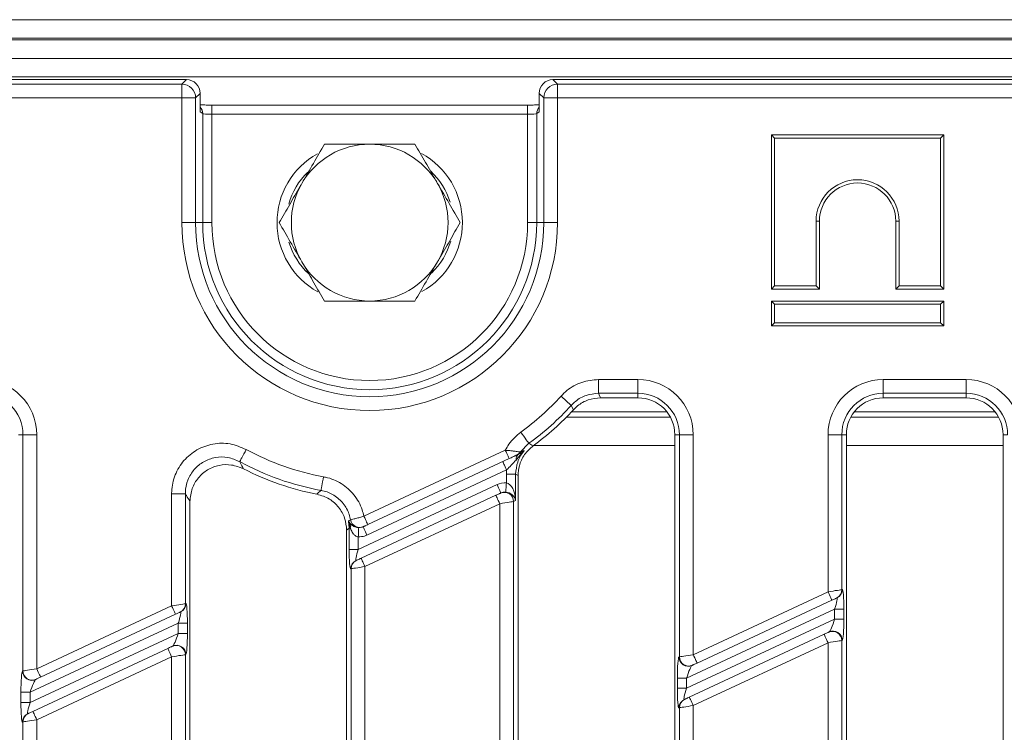
# Model space of a CAD drawing. Units: millimetres. Extents: x -494 to 5585, y -16 to 1848.
# Drawn here: x 466 to 573, y 640 to 718 of the extents above; entities that cross this region are included whole.
import ezdxf

# ---------------------------------------------------------------- set-up
doc = ezdxf.new("R2010")
doc.units = ezdxf.units.MM
doc.header["$LTSCALE"] = 5

msp = doc.modelspace()

# ---------------------------------------------------------------- linework, layer by layer
at = {"color": 7, "linetype": 'Continuous', "lineweight": 15}
for p, q in [((422.441, 717.636), (920.441, 717.636)), ((920.441, 715.636), (422.441, 715.636)), ((422.441, 715.436), (920.441, 715.436)), ((920.441, 713.436), (422.441, 713.436)), ((920.441, 711.436), (422.441, 711.436)), ((484.059, 711.136), (423.435, 711.136)), ((423.928, 710.644), (483.567, 710.644)), ((483.567, 710.644), (484.059, 711.136)), ((483.567, 709.149), (483.567, 710.644)), ((523.823, 711.136), (524.316, 710.644)), ((818.059, 711.136), (523.823, 711.136)), ((524.316, 710.644), (524.316, 709.149)), ((524.316, 710.644), (817.567, 710.644)), ((485.554, 709.642), (485.061, 709.149)), ((485.554, 709.642), (485.554, 707.638)), ((522.821, 709.149), (522.329, 709.642)), ((522.329, 707.638), (522.329, 709.642)), ((483.567, 709.149), (423.928, 709.149)), ((483.567, 709.149), (485.061, 709.149)), ((483.567, 695.636), (483.567, 709.149)), ((485.061, 709.149), (485.061, 695.636)), ((521.062, 708.38), (486.82, 708.38)), ((486.82, 708.38), (486.82, 707.38)), ((521.062, 708.38), (521.062, 707.38)), ((524.316, 709.149), (522.821, 709.149)), ((522.821, 695.636), (522.821, 709.149)), ((817.567, 709.149), (524.316, 709.149)), ((524.316, 709.149), (524.316, 695.636)), ((485.824, 707.476), (485.554, 707.638)), ((485.824, 695.636), (485.824, 707.476)), ((486.82, 707.38), (486.82, 695.636)), ((521.062, 707.38), (486.82, 707.38)), ((521.062, 695.636), (521.062, 707.38)), ((522.329, 707.638), (522.059, 707.476)), ((522.059, 707.476), (522.059, 695.636)), ((547.507, 705.136), (547.86, 704.784)), ((566.213, 705.136), (547.507, 705.136)), ((547.507, 705.136), (547.507, 688.431)), ((566.213, 705.136), (565.86, 704.784)), ((566.213, 688.431), (566.213, 705.136)), ((565.86, 704.784), (547.86, 704.784)), ((547.86, 704.784), (547.86, 688.784)), ((565.86, 688.784), (565.86, 704.784)), ((483.567, 695.636), (485.061, 695.636)), ((485.824, 695.636), (485.061, 695.636)), ((486.82, 695.636), (485.824, 695.636)), ((521.062, 695.636), (522.059, 695.636)), ((522.059, 695.636), (522.821, 695.636)), ((524.316, 695.636), (522.821, 695.636)), ((552.713, 695.784), (552.36, 695.784)), ((552.36, 688.784), (552.36, 695.784)), ((552.713, 688.431), (552.713, 695.784)), ((561.007, 695.784), (561.36, 695.784)), ((561.007, 695.784), (561.007, 688.431)), ((561.36, 695.784), (561.36, 688.784)), ((547.507, 688.431), (547.86, 688.784)), ((547.507, 688.431), (552.713, 688.431)), ((547.86, 688.784), (552.36, 688.784)), ((552.713, 688.431), (552.36, 688.784)), ((561.007, 688.431), (561.36, 688.784)), ((561.007, 688.431), (566.213, 688.431)), ((561.36, 688.784), (565.86, 688.784)), ((566.213, 688.431), (565.86, 688.784)), ((547.507, 687.136), (547.86, 686.784)), ((547.507, 684.431), (547.507, 687.136)), ((547.507, 687.136), (566.213, 687.136)), ((547.86, 686.784), (547.86, 684.784)), ((565.86, 686.784), (547.86, 686.784)), ((566.213, 687.136), (565.86, 686.784)), ((565.86, 684.784), (565.86, 686.784)), ((566.213, 687.136), (566.213, 684.431)), ((547.507, 684.431), (547.86, 684.784)), ((547.86, 684.784), (565.86, 684.784)), ((566.213, 684.431), (565.86, 684.784)), ((566.213, 684.431), (547.507, 684.431)), ((528.757, 678.623), (533.041, 678.623)), ((528.757, 677.129), (528.757, 678.623)), ((533.041, 677.129), (533.041, 678.623)), ((559.641, 678.623), (568.641, 678.623)), ((559.641, 678.623), (559.641, 677.129)), ((568.641, 678.623), (568.641, 677.129)), ((533.041, 677.129), (528.757, 677.129)), ((533.041, 677.129), (533.041, 676.636)), ((568.641, 677.129), (559.641, 677.129)), ((559.641, 677.129), (559.641, 676.636)), ((568.641, 677.129), (568.641, 676.636)), ((533.041, 676.636), (528.974, 676.636)), ((568.641, 676.636), (559.641, 676.636)), ((526.039, 675.347), (525.804, 675.82)), ((536.164, 675.136), (525.844, 675.136)), ((571.764, 675.136), (556.519, 675.136)), ((525.264, 674.534), (536.563, 674.534)), ((556.12, 674.534), (572.163, 674.534)), ((466.334, 672.636), (465.841, 672.636)), ((467.828, 672.636), (466.334, 672.636)), ((466.334, 647.023), (466.334, 672.636)), ((467.828, 672.636), (467.828, 647.256)), ((537.041, 477.636), (537.041, 672.636)), ((537.534, 672.636), (537.041, 672.636)), ((539.028, 672.636), (537.534, 672.636)), ((537.534, 648.554), (537.534, 672.636)), ((539.028, 672.636), (539.028, 648.787)), ((553.654, 655.607), (553.654, 672.636)), ((555.149, 672.636), (553.654, 672.636)), ((555.149, 672.636), (555.149, 655.839)), ((555.149, 672.636), (555.641, 672.636)), ((555.641, 672.636), (555.641, 477.636)), ((572.641, 477.636), (572.641, 672.636)), ((573.134, 672.636), (572.641, 672.636)), ((503.313, 663.803), (518.648, 670.953)), ((521.202, 671.704), (520.267, 670.757)), ((521.714, 671.468), (537.041, 671.468)), ((555.641, 671.468), (572.641, 671.468)), ((519.07, 670.047), (503.736, 662.896)), ((520.099, 670.526), (519.874, 670.421)), ((518.796, 668.815), (503.643, 661.749)), ((518.775, 668.359), (518.796, 668.815)), ((519.771, 668.359), (518.775, 668.359)), ((518.775, 667.409), (518.775, 668.359)), ((520.041, 668.222), (519.771, 668.359)), ((519.771, 668.359), (519.771, 665.496)), ((520.041, 668.222), (520.041, 482.051)), ((502.707, 660.21), (517.755, 667.227)), ((482.454, 654.076), (482.454, 666.217)), ((483.949, 666.217), (482.454, 666.217)), ((483.949, 666.217), (483.949, 654.308)), ((484.441, 665.4), (484.441, 484.873)), ((503.005, 659.246), (517.632, 666.066)), ((518.13, 666.298), (518.177, 666.32)), ((519.771, 665.496), (519.549, 665.392)), ((519.549, 665.392), (519.549, 639.239)), ((518.054, 665.16), (503.428, 658.339)), ((518.054, 639.006), (518.054, 665.16)), ((501.711, 662.499), (501.635, 663.281)), ((501.711, 662.499), (501.441, 662.276)), ((501.441, 487.997), (501.441, 662.276)), ((501.711, 660.21), (501.711, 662.499)), ((501.711, 662.499), (501.839, 662.499)), ((503.271, 662.68), (503.22, 662.656)), ((502.707, 661.562), (502.707, 660.21)), ((501.711, 660.21), (502.707, 660.21)), ((502.46, 658.991), (502.507, 659.013)), ((501.934, 658.107), (501.886, 658.085)), ((501.934, 631.954), (501.934, 658.107)), ((503.428, 658.339), (503.428, 632.186)), ((555.149, 655.839), (555.196, 655.861)), ((539.028, 648.787), (553.654, 655.607)), ((554.077, 654.701), (539.451, 647.88)), ((554.622, 654.955), (554.575, 654.933)), ((467.828, 647.256), (482.454, 654.076)), ((483.949, 654.308), (483.996, 654.33)), ((554.375, 653.736), (538.307, 646.244)), ((555.371, 653.736), (554.375, 653.736)), ((554.375, 652.633), (554.375, 653.736)), ((555.371, 653.736), (555.371, 652.633)), ((482.877, 653.17), (468.251, 646.349)), ((483.422, 653.424), (483.375, 653.402)), ((538.307, 645.14), (554.375, 652.633)), ((555.371, 652.633), (554.375, 652.633)), ((483.175, 652.205), (467.107, 644.713)), ((484.171, 652.205), (483.175, 652.205)), ((483.175, 651.102), (483.175, 652.205)), ((484.171, 652.205), (484.171, 651.102)), ((467.107, 643.609), (483.175, 651.102)), ((484.171, 651.102), (483.175, 651.102)), ((538.605, 644.176), (553.232, 650.996)), ((553.73, 651.229), (553.777, 651.251)), ((467.405, 642.645), (482.032, 649.465)), ((482.53, 649.698), (482.577, 649.72)), ((553.654, 650.09), (539.028, 643.27)), ((553.654, 623.937), (553.654, 650.09)), ((555.196, 650.344), (555.149, 650.322)), ((555.149, 650.322), (555.149, 624.169)), ((482.454, 648.559), (467.828, 641.739)), ((482.454, 622.406), (482.454, 648.559)), ((483.996, 648.813), (483.949, 648.791)), ((483.949, 648.791), (483.949, 622.638)), ((537.486, 648.532), (537.534, 648.554)), ((538.953, 647.648), (538.905, 647.626)), ((466.286, 647.001), (466.334, 647.023)), ((537.311, 645.14), (537.311, 646.244)), ((538.307, 646.244), (537.311, 646.244)), ((538.307, 646.244), (538.307, 645.14)), ((467.753, 646.117), (467.705, 646.095)), ((538.307, 645.14), (537.311, 645.14)), ((466.111, 643.609), (466.111, 644.713)), ((467.107, 644.713), (466.111, 644.713)), ((467.107, 644.713), (467.107, 643.609)), ((467.107, 643.609), (466.111, 643.609)), ((537.534, 643.037), (537.486, 643.015)), ((537.534, 616.884), (537.534, 643.037)), ((538.06, 643.922), (538.107, 643.944)), ((539.028, 643.27), (539.028, 617.117)), ((466.86, 642.391), (466.907, 642.413)), ((466.334, 641.506), (466.286, 641.484)), ((466.334, 615.353), (466.334, 641.506)), ((467.828, 641.739), (467.828, 615.586))]:
    msp.add_line(p, q, dxfattribs=at)
at = {"color": 7, "linetype": 'Continuous', "lineweight": 15, "flags": 128}
for points in [[(528.757, 677.129), (528.837, 676.949), (528.974, 676.636)], [(525.804, 675.82), (525.768, 675.854), (525.694, 675.92), (525.586, 676.018), (525.448, 676.143), (525.284, 676.292), (525.1, 676.459), (524.902, 676.638), (524.697, 676.824)], [(521.202, 671.704), (521.173, 671.745), (521.115, 671.825), (521.03, 671.943), (520.921, 672.094), (520.792, 672.274), (520.646, 672.475), (520.49, 672.692), (520.328, 672.916)], [(489.838, 669.718), (489.862, 669.761), (489.909, 669.848), (489.979, 669.976), (490.068, 670.14), (490.173, 670.334), (490.292, 670.553), (490.42, 670.787), (490.552, 671.03)], [(518.648, 670.953), (518.73, 670.776), (518.809, 670.606), (518.882, 670.45), (518.946, 670.312), (518.999, 670.199), (519.038, 670.116), (519.062, 670.064), (519.07, 670.047)], [(518.373, 669.722), (518.381, 669.704), (518.405, 669.653), (518.444, 669.569), (518.497, 669.456), (518.561, 669.319), (518.634, 669.162), (518.713, 668.992), (518.796, 668.815)], [(498.662, 666.605), (498.671, 666.654), (498.689, 666.752), (498.715, 666.895), (498.748, 667.078), (498.788, 667.296), (498.832, 667.54), (498.88, 667.803), (498.929, 668.075)], [(518.177, 666.32), (518.169, 666.338), (518.145, 666.389), (518.106, 666.473), (518.053, 666.586), (517.989, 666.723), (517.916, 666.88), (517.837, 667.05), (517.755, 667.227)], [(518.692, 666.413), (518.694, 666.44), (518.699, 666.502), (518.707, 666.597), (518.717, 666.721), (518.73, 666.87), (518.744, 667.038), (518.759, 667.22), (518.775, 667.409)], [(517.632, 666.066), (517.724, 666.109), (517.813, 666.15), (517.896, 666.189), (517.969, 666.223), (518.032, 666.252), (518.08, 666.275), (518.113, 666.29), (518.13, 666.298)], [(517.632, 666.066), (517.64, 666.048), (517.664, 665.997), (517.703, 665.913), (517.755, 665.8), (517.819, 665.663), (517.892, 665.506), (517.972, 665.336), (518.054, 665.16)], [(519.549, 665.392), (519.499, 665.384), (519.4, 665.369), (519.254, 665.346), (519.068, 665.317), (518.846, 665.283), (518.598, 665.244), (518.331, 665.202), (518.054, 665.16)], [(501.635, 663.281), (501.718, 663.325), (501.87, 663.407)], [(503.313, 663.803), (503.396, 663.626), (503.475, 663.456), (503.548, 663.299), (503.612, 663.162), (503.665, 663.049), (503.704, 662.965), (503.728, 662.914), (503.736, 662.896)], [(502.748, 662.56), (502.747, 662.533), (502.744, 662.471), (502.741, 662.376), (502.736, 662.252), (502.729, 662.102), (502.723, 661.933), (502.715, 661.751), (502.707, 661.562)], [(503.22, 662.656), (503.228, 662.638), (503.252, 662.587), (503.291, 662.503), (503.344, 662.39), (503.408, 662.253), (503.481, 662.096), (503.56, 661.926), (503.643, 661.749)], [(502.507, 659.013), (502.524, 659.021), (502.557, 659.036), (502.605, 659.059), (502.668, 659.088), (502.741, 659.122), (502.824, 659.161), (502.913, 659.203), (503.005, 659.246)], [(503.005, 659.246), (503.014, 659.228), (503.038, 659.177), (503.077, 659.093), (503.129, 658.98), (503.193, 658.843), (503.266, 658.686), (503.346, 658.516), (503.428, 658.339)], [(503.428, 658.339), (503.151, 658.296), (502.884, 658.255), (502.636, 658.216), (502.415, 658.182), (502.228, 658.153), (502.083, 658.13), (501.983, 658.115), (501.934, 658.107)], [(553.654, 655.607), (553.931, 655.65), (554.198, 655.691), (554.446, 655.73), (554.668, 655.764), (554.854, 655.793), (555, 655.816), (555.099, 655.831), (555.149, 655.839)], [(553.654, 655.607), (553.737, 655.43), (553.816, 655.26), (553.889, 655.103), (553.953, 654.966), (554.006, 654.853), (554.045, 654.77), (554.069, 654.718), (554.077, 654.701)], [(554.575, 654.933), (554.558, 654.925), (554.525, 654.91), (554.477, 654.887), (554.415, 654.858), (554.341, 654.824), (554.258, 654.785), (554.169, 654.744), (554.077, 654.701)], [(482.454, 654.076), (482.731, 654.119), (482.998, 654.16), (483.246, 654.199), (483.468, 654.233), (483.654, 654.262), (483.8, 654.285), (483.899, 654.3), (483.949, 654.308)], [(482.454, 654.076), (482.537, 653.899), (482.616, 653.729), (482.689, 653.572), (482.753, 653.435), (482.806, 653.322), (482.845, 653.239), (482.869, 653.187), (482.877, 653.17)], [(483.375, 653.402), (483.358, 653.394), (483.325, 653.379), (483.277, 653.356), (483.215, 653.327), (483.141, 653.293), (483.058, 653.254), (482.969, 653.213), (482.877, 653.17)], [(553.232, 650.996), (553.324, 651.039), (553.413, 651.081), (553.496, 651.119), (553.569, 651.154), (553.632, 651.183), (553.68, 651.205), (553.713, 651.221), (553.73, 651.229)], [(553.654, 650.09), (553.572, 650.267), (553.492, 650.437), (553.419, 650.594), (553.355, 650.731), (553.303, 650.844), (553.264, 650.927), (553.24, 650.979), (553.232, 650.996)], [(482.032, 649.465), (482.124, 649.508), (482.213, 649.55), (482.296, 649.588), (482.369, 649.623), (482.432, 649.652), (482.48, 649.674), (482.513, 649.69), (482.53, 649.698)], [(482.454, 648.559), (482.372, 648.736), (482.292, 648.906), (482.219, 649.062), (482.155, 649.2), (482.103, 649.313), (482.064, 649.396), (482.04, 649.448), (482.032, 649.465)], [(555.149, 650.322), (555.099, 650.315), (555, 650.299), (554.854, 650.277), (554.668, 650.248), (554.446, 650.213), (554.198, 650.175), (553.931, 650.133), (553.654, 650.09)], [(483.949, 648.791), (483.899, 648.783), (483.8, 648.768), (483.654, 648.745), (483.468, 648.716), (483.246, 648.682), (482.998, 648.643), (482.731, 648.602), (482.454, 648.559)], [(537.534, 648.554), (537.583, 648.562), (537.683, 648.578), (537.828, 648.6), (538.015, 648.629), (538.236, 648.664), (538.484, 648.702), (538.751, 648.744), (539.028, 648.787)], [(539.451, 647.88), (539.443, 647.898), (539.418, 647.949), (539.379, 648.033), (539.327, 648.146), (539.263, 648.283), (539.19, 648.44), (539.11, 648.61), (539.028, 648.787)], [(466.334, 647.023), (466.383, 647.031), (466.483, 647.046), (466.628, 647.069), (466.815, 647.098), (467.036, 647.132), (467.284, 647.171), (467.551, 647.213), (467.828, 647.256)], [(468.251, 646.349), (468.243, 646.367), (468.218, 646.418), (468.179, 646.502), (468.127, 646.615), (468.063, 646.752), (467.99, 646.909), (467.911, 647.079), (467.828, 647.256)], [(539.451, 647.88), (539.358, 647.837), (539.269, 647.796), (539.187, 647.757), (539.113, 647.723), (539.051, 647.694), (539.002, 647.671), (538.969, 647.656), (538.953, 647.648)], [(468.251, 646.349), (468.158, 646.306), (468.069, 646.265), (467.987, 646.226), (467.913, 646.192), (467.851, 646.163), (467.802, 646.14), (467.769, 646.125), (467.753, 646.117)], [(538.107, 643.944), (538.124, 643.952), (538.157, 643.967), (538.205, 643.99), (538.268, 644.019), (538.341, 644.053), (538.424, 644.092), (538.513, 644.133), (538.605, 644.176)], [(538.605, 644.176), (538.614, 644.159), (538.638, 644.107), (538.677, 644.023), (538.729, 643.911), (538.793, 643.773), (538.866, 643.617), (538.946, 643.447), (539.028, 643.27)], [(539.028, 643.27), (538.751, 643.227), (538.484, 643.185), (538.236, 643.147), (538.015, 643.112), (537.828, 643.083), (537.683, 643.061), (537.583, 643.045), (537.534, 643.037)], [(466.907, 642.413), (466.924, 642.42), (466.957, 642.436), (467.005, 642.458), (467.068, 642.487), (467.141, 642.522), (467.224, 642.56), (467.313, 642.602), (467.405, 642.645)], [(467.405, 642.645), (467.414, 642.628), (467.438, 642.576), (467.477, 642.492), (467.529, 642.38), (467.593, 642.242), (467.666, 642.085), (467.746, 641.915), (467.828, 641.739)], [(467.828, 641.739), (467.551, 641.696), (467.284, 641.654), (467.036, 641.616), (466.815, 641.581), (466.628, 641.552), (466.483, 641.53), (466.383, 641.514), (466.334, 641.506)]]:
    msp.add_lwpolyline(points, dxfattribs=at)
at = {"color": 7, "linetype": 'Continuous', "lineweight": 15}
for centre, radius, start, end in [((483.553, 709.136), 1.508, 0.50885, 89.49172), ((524.329, 709.136), 1.508, 90.50829, 179.49171), ((484.828, 707.481), 0.996, 359.69815, 43.22516), ((523.054, 707.481), 0.995, 136.77466, 180.30418), ((503.941, 695.636), 8.5, 90, 150), ((503.941, 695.636), 8.5, 30, 90), ((502.441, 695.636), 8.554, 119.19058, 241.20682), ((505.441, 695.636), 8.554, 299.19058, 61.20682), ((502.441, 695.636), 7.555, 133.66657, 164.66273), ((505.441, 695.636), 7.555, 17.04645, 47.38521), ((503.941, 695.636), 8.5, 150, 210), ((503.941, 695.636), 8.5, 330, 30), ((556.86, 695.784), 4.5, 0, 180), ((556.86, 695.784), 4.147, 0, 180), ((503.941, 695.636), 20.374, 180, 0), ((503.941, 695.636), 18.88, 180, 0), ((503.941, 695.636), 18.117, 180, 0), ((503.941, 695.636), 17.121, 180, 0), ((502.441, 695.636), 7.555, 196.20213, 227.38521), ((505.441, 695.636), 7.555, 313.66657, 344.66273), ((503.941, 695.636), 8.5, 210, 270), ((503.941, 695.636), 8.5, 270, 330), ((461.841, 672.636), 5.987, 0, 90), ((533.041, 672.636), 5.987, 0, 90), ((559.641, 672.636), 5.987, 90, 180), ((568.641, 672.636), 5.987, 0, 90), ((461.841, 672.636), 4.493, 0, 90), ((533.041, 672.636), 4.493, 0, 90), ((559.641, 672.636), 4.493, 90, 180), ((568.641, 672.636), 4.493, 0, 90), ((503.941, 695.636), 28.013, 305.80139, 317.81204), ((533.041, 672.636), 4, 0, 90), ((559.641, 672.636), 4, 90, 180), ((568.641, 672.636), 4, 0, 90), ((503.941, 695.636), 29.507, 305.80139, 317.81204), ((503.941, 695.636), 30, 306.22753, 317.44282), ((503.941, 695.636), 28.013, 241.44787, 259.6936), ((519.464, 671.298), 0.968, 295.02874, 326.0013), ((503.941, 695.636), 29.507, 241.44787, 259.6936), ((520.434, 669.999), 0.625, 122.43602, 189.68587), ((503.941, 695.636), 30, 242.8363, 258.9997), ((518.549, 665.391), 1, 0.06797, 114.79315), ((502.852, 663.586), 0.999, 190.3666, 294.79918), ((501.198, 662.738), 0.684, 339.6169, 22.95206), ((502.881, 658.09), 0.995, 115.06168, 180.28147), ((502.929, 658.112), 0.995, 115.06268, 180.28005), ((554.153, 655.834), 0.995, 295.0625, 0.28066), ((554.201, 655.857), 0.995, 295.06231, 0.28042), ((482.953, 654.303), 0.995, 295.06168, 0.28147), ((483.001, 654.325), 0.995, 295.06313, 0.28003), ((554.149, 650.321), 1, 0.06814, 114.79298), ((554.196, 650.343), 1, 0.06806, 114.79263), ((482.949, 648.79), 1, 0.0679, 114.79279), ((482.996, 648.812), 1, 0.06825, 114.79287), ((538.486, 648.533), 1, 180.0679, 294.79279), ((538.533, 648.556), 1, 180.06758, 294.79354), ((467.286, 647.002), 1, 180.0678, 294.79332), ((467.333, 647.024), 1, 180.06761, 294.79254), ((538.481, 643.02), 0.995, 115.06295, 180.28021), ((538.529, 643.042), 0.995, 115.06142, 180.28131), ((467.281, 641.489), 0.995, 115.06268, 180.28005), ((467.329, 641.511), 0.995, 115.06104, 180.28211)]:
    msp.add_arc(centre, radius, start, end, dxfattribs=at)
for centre, major_axis, ratio, start_param, end_param in [((484.048, 709.631), (-1.069, -1.069), 0.9924325, 2.3599926, 3.9231927), ((523.834, 709.631), (-1.069, 1.069), 0.9924325, 5.5015852, 7.0647854), ((486.82, 708.484), (2, 0), 0.0524078, 4.464836, 4.712389), ((486.82, 707.485), (1, 0), 0.1048156, 3.2288591, 4.712389), ((521.062, 707.485), (1, 0), 0.1048156, 4.712389, 6.1959188), ((518.6, 665.414), (1.821, 0.849), 0.995373, 1.0489713, 1.5707963), ((518.775, 665.496), (-0.119, 1.919), 0.5172956, 4.6803118, 6.1638416), ((518.6, 665.414), (0.919, 0.429), 0.9862672, 1.0489713, 1.5707963), ((518.775, 665.496), (0.909, -0.537), 0.8233322, 0.6228992, 2.106429), ((501.886, 660.292), (0.007, 2.208), 0.0791827, 1.6079871, 3.1787834), ((502.882, 660.292), (0.438, 1.302), 0.1022978, 1.6678174, 3.2386138), ((555.196, 653.655), (0.007, 2.208), 0.0791827, 4.7495797, 6.3203761), ((554.2, 653.655), (0.438, 1.302), 0.1022978, 4.8094101, 6.3802064), ((483.996, 652.124), (0.007, 2.208), 0.0791827, 4.7495797, 6.3203761), ((483, 652.124), (0.438, 1.302), 0.1022978, 4.8094101, 6.3802064), ((554.2, 652.551), (0.438, 1.302), 0.1022978, 3.2386138, 4.8094101), ((555.196, 652.551), (0.007, 2.208), 0.0791827, 3.1787834, 4.7495797), ((483, 651.02), (0.438, 1.302), 0.1022978, 3.2386138, 4.8094101), ((483.996, 651.02), (0.007, 2.208), 0.0791827, 3.1787834, 4.7495797), ((537.486, 646.325), (0.007, 2.208), 0.0791827, 0.0371908, 1.6079871), ((538.482, 646.325), (0.438, 1.302), 0.1022978, 0.0970211, 1.6678174), ((466.286, 644.794), (0.007, 2.208), 0.0791827, 0.0371908, 1.6079871), ((467.282, 644.794), (0.438, 1.302), 0.1022978, 0.0970211, 1.6678174), ((537.486, 645.222), (0.007, 2.208), 0.0791827, 1.6079871, 3.1787834), ((538.482, 645.222), (0.438, 1.302), 0.1022978, 1.6678174, 3.2386138), ((466.286, 643.691), (0.007, 2.208), 0.0791827, 1.6079871, 3.1787834), ((467.282, 643.691), (0.438, 1.302), 0.1022978, 1.6678174, 3.2386138)]:
    msp.add_ellipse(centre, major_axis=major_axis, ratio=ratio, start_param=start_param, end_param=end_param, dxfattribs=at)
for points, knots in [([(486.347, 708.384), (486.144, 708.387), (485.839, 708.392), (485.625, 708.403), (485.554, 708.407)], [0, 0, 0, 0, 0.6629022, 1, 1, 1, 1]), ([(522.329, 708.405), (522.165, 708.399), (521.821, 708.386), (521.352, 708.381), (521.095, 708.38), (521.062, 708.38)], [0, 0, 0, 0, 0.4421222, 0.9303599, 1, 1, 1, 1]), ([(499.034, 704.136), (498.635, 703.446), (497.831, 702.053), (496.999, 700.613), (496.58, 699.886)], [0, 0, 0, 0, 0.4954567, 1, 1, 1, 1]), ([(503.941, 704.136), (502.6, 704.136), (500.939, 704.136), (499.342, 704.136), (499.034, 704.136)], [0, 0, 0, 0, 0.8072485, 1, 1, 1, 1]), ([(508.849, 704.136), (507.582, 704.136), (505.963, 704.136), (504.302, 704.136), (503.941, 704.136)], [0, 0, 0, 0, 0.7824538, 1, 1, 1, 1]), ([(511.302, 699.886), (511.244, 699.987), (510.804, 700.75), (509.973, 702.188), (509.226, 703.483), (508.849, 704.136)], [0, 0, 0, 0, 0.0700876, 0.5307856, 1, 1, 1, 1]), ([(496.58, 699.886), (496.522, 699.786), (496.081, 699.023), (495.251, 697.584), (494.503, 696.29), (494.126, 695.636)], [0, 0, 0, 0, 0.0700888, 0.5307828, 1, 1, 1, 1]), ([(513.756, 695.636), (513.358, 696.327), (512.553, 697.72), (511.722, 699.16), (511.302, 699.886)], [0, 0, 0, 0, 0.495458, 1, 1, 1, 1]), ([(494.126, 695.636), (494.525, 694.946), (495.329, 693.553), (496.16, 692.113), (496.58, 691.386)], [0, 0, 0, 0, 0.4954581, 1, 1, 1, 1]), ([(511.302, 691.386), (511.361, 691.487), (511.801, 692.25), (512.631, 693.688), (513.379, 694.983), (513.756, 695.636)], [0, 0, 0, 0, 0.07008745, 0.53078419, 1, 1, 1, 1]), ([(496.58, 691.386), (496.638, 691.286), (497.079, 690.523), (497.909, 689.084), (498.656, 687.79), (499.034, 687.136)], [0, 0, 0, 0, 0.07008745, 0.53078419, 1, 1, 1, 1]), ([(508.849, 687.136), (509.247, 687.827), (510.051, 689.22), (510.883, 690.66), (511.302, 691.386)], [0, 0, 0, 0, 0.4954566, 1, 1, 1, 1]), ([(499.034, 687.136), (499.342, 687.136), (500.939, 687.136), (502.6, 687.136), (503.941, 687.136)], [0, 0, 0, 0, 0.1927515, 1, 1, 1, 1]), ([(503.941, 687.136), (504.302, 687.136), (505.963, 687.136), (507.582, 687.136), (508.849, 687.136)], [0, 0, 0, 0, 0.2175462, 1, 1, 1, 1]), ([(524.697, 676.824), (524.904, 677.03), (525.544, 677.669), (526.912, 678.44), (528.142, 678.562), (528.757, 678.623)], [0, 0, 0, 0, 0.1919785, 0.5959969, 1, 1, 1, 1]), ([(528.757, 677.129), (528.31, 677.085), (527.415, 676.997), (526.419, 676.435), (525.954, 675.97), (525.804, 675.82)], [0, 0, 0, 0, 0.4040211, 0.8079728, 1, 1, 1, 1]), ([(528.974, 676.636), (528.527, 676.592), (527.633, 676.503), (526.645, 675.946), (526.184, 675.49), (526.039, 675.347)], [0, 0, 0, 0, 0.40715213, 0.81431424, 1, 1, 1, 1]), ([(518.648, 670.953), (518.771, 671.176), (519.192, 671.938), (519.857, 672.511), (520.328, 672.916)], [0, 0, 0, 0, 0.2922784, 1, 1, 1, 1]), ([(482.454, 666.217), (482.456, 666.304), (482.466, 667.004), (482.752, 668.309), (483.716, 669.899), (485.157, 671.086), (486.917, 671.719), (488.824, 671.764), (489.976, 671.275), (490.552, 671.03)], [0, 0, 0, 0, 0.023092, 0.1856113, 0.3468077, 0.5081258, 0.6709894, 0.8355298, 1, 1, 1, 1]), ([(518.648, 670.953), (518.816, 670.94), (519.121, 670.917), (519.563, 670.867), (519.914, 670.817), (520.14, 670.78), (520.237, 670.762), (520.259, 670.759), (520.267, 670.757)], [0, 0, 0, 0, 0.2184425, 0.3947868, 0.6220536, 0.7989095, 0.929604, 1, 1, 1, 1]), ([(520.697, 670.914), (520.679, 670.892), (520.377, 670.527), (519.901, 669.702), (519.814, 668.807), (519.771, 668.359)], [0, 0, 0, 0, 0.0307799, 0.5153453, 1, 1, 1, 1]), ([(520.697, 670.914), (520.695, 670.912), (520.535, 670.735), (520.247, 670.39), (519.955, 670.053), (519.818, 669.894)], [0, 0, 0, 0, 0.0059946, 0.5313853, 1, 1, 1, 1]), ([(521.671, 671.436), (521.337, 671.136), (520.669, 670.535), (520.132, 669.366), (520.069, 668.571), (520.041, 668.222)], [0, 0, 0, 0, 0.35929115, 0.71859609, 1, 1, 1, 1]), ([(520.099, 670.526), (520.207, 670.583), (520.373, 670.671), (520.559, 670.804), (520.651, 670.876), (520.696, 670.913), (520.697, 670.914)], [0, 0, 0, 0, 0.48184905, 0.7376382, 0.99369059, 1, 1, 1, 1]), ([(520.267, 670.757), (520.373, 670.795), (520.51, 670.845), (520.662, 670.901), (520.697, 670.914)], [0, 0, 0, 0, 0.7719408, 1, 1, 1, 1]), ([(521.202, 671.704), (521.275, 671.663), (521.431, 671.573), (521.587, 671.484), (521.671, 671.436)], [0, 0, 0, 0, 0.4639655, 1, 1, 1, 1]), ([(489.838, 669.718), (489.417, 669.899), (488.578, 670.26), (487.186, 670.236), (485.903, 669.777), (484.855, 668.91), (484.158, 667.747), (483.954, 666.793), (483.949, 666.281), (483.949, 666.217)], [0, 0, 0, 0, 0.1650842, 0.3295599, 0.4919045, 0.6526864, 0.8137507, 0.9767833, 1, 1, 1, 1]), ([(489.838, 669.718), (489.867, 669.662), (490.002, 669.402), (490.138, 669.146), (490.245, 668.945)], [0, 0, 0, 0, 0.21257092, 1, 1, 1, 1]), ([(519.818, 669.894), (519.647, 669.706), (519.325, 669.35), (518.965, 668.986), (518.796, 668.815)], [0, 0, 0, 0, 0.53022351, 1, 1, 1, 1]), ([(519.874, 670.421), (519.869, 670.419), (519.856, 670.413), (519.797, 670.386), (519.671, 670.327), (519.426, 670.213), (519.21, 670.112), (519.07, 670.047)], [0, 0, 0, 0, 0.0530883, 0.1593997, 0.3239087, 0.5632829, 1, 1, 1, 1]), ([(490.245, 668.945), (489.822, 669.113), (488.977, 669.448), (487.592, 669.381), (486.322, 668.89), (485.302, 668.002), (484.585, 666.802), (484.49, 665.878), (484.441, 665.4)], [0, 0, 0, 0, 0.1663524, 0.3327727, 0.4975751, 0.6609169, 0.8241931, 1, 1, 1, 1]), ([(498.929, 668.075), (499.005, 668.06), (499.681, 667.928), (500.912, 667.418), (502.305, 666.176), (503.047, 664.867), (503.255, 664.037), (503.313, 663.803)], [0, 0, 0, 0, 0.03577935, 0.31953045, 0.60338907, 0.8880889, 1, 1, 1, 1]), ([(498.217, 666.188), (498.316, 666.281), (498.465, 666.419), (498.613, 666.559), (498.662, 666.605)], [0, 0, 0, 0, 0.6710868, 1, 1, 1, 1]), ([(501.87, 663.407), (501.823, 663.609), (501.676, 664.246), (501.121, 665.227), (500.106, 666.13), (499.21, 666.499), (498.717, 666.594), (498.662, 666.605)], [0, 0, 0, 0, 0.1293263, 0.4083362, 0.686498, 0.9648671, 1, 1, 1, 1]), ([(484.441, 665.4), (484.312, 665.613), (484.148, 665.883), (483.983, 666.159), (483.949, 666.217)], [0, 0, 0, 0, 0.7874158, 1, 1, 1, 1]), ([(501.441, 662.276), (501.397, 662.725), (501.31, 663.623), (500.621, 664.809), (499.586, 665.768), (498.686, 666.044), (498.217, 666.188)], [0, 0, 0, 0, 0.2449418, 0.4899156, 0.7341824, 1, 1, 1, 1]), ([(501.635, 663.281), (501.636, 663.28), (501.659, 663.233), (501.712, 663.141), (501.789, 663.05), (501.828, 663.004)], [0, 0, 0, 0, 0.010443, 0.5065152, 1, 1, 1, 1]), ([(501.839, 662.499), (501.771, 662.757), (501.701, 663.017), (501.636, 663.278), (501.635, 663.281)], [0, 0, 0, 0, 0.99019483, 1, 1, 1, 1]), ([(501.87, 663.407), (501.901, 663.415), (501.963, 663.43), (502.244, 663.504), (502.631, 663.609), (503.012, 663.715), (503.244, 663.782), (503.313, 663.803)], [0, 0, 0, 0, 0.2242281, 0.4466798, 0.671325, 0.9014433, 1, 1, 1, 1]), ([(501.828, 663.004), (501.861, 662.97), (501.957, 662.87), (502.155, 662.723), (502.42, 662.611), (502.615, 662.568), (502.715, 662.562), (502.748, 662.56)], [0, 0, 0, 0, 0.2027174, 0.5788294, 0.804107, 0.9351664, 1, 1, 1, 1]), ([(502.707, 661.562), (502.646, 661.573), (502.549, 661.591), (502.367, 661.689), (502.136, 661.902), (501.956, 662.206), (501.869, 662.425), (501.839, 662.499)], [0, 0, 0, 0, 0.128743, 0.2040359, 0.4338725, 0.8080475, 1, 1, 1, 1]), ([(502.748, 662.56), (502.864, 662.566), (503.027, 662.574), (503.176, 662.637), (503.22, 662.656)], [0, 0, 0, 0, 0.7060626, 1, 1, 1, 1]), ([(503.736, 662.896), (503.713, 662.886), (503.639, 662.851), (503.517, 662.794), (503.392, 662.736), (503.302, 662.694), (503.281, 662.684), (503.271, 662.68)], [0, 0, 0, 0, 0.0995293, 0.3317486, 0.5571566, 0.7784848, 1, 1, 1, 1]), ([(503.643, 661.749), (503.556, 661.713), (503.26, 661.587), (502.936, 661.572), (502.707, 661.562)], [0, 0, 0, 0, 0.2936774, 1, 1, 1, 1])]:
    msp.add_open_spline(points, degree=3, knots=knots, dxfattribs=at)

doc.saveas('drawing.dxf')
